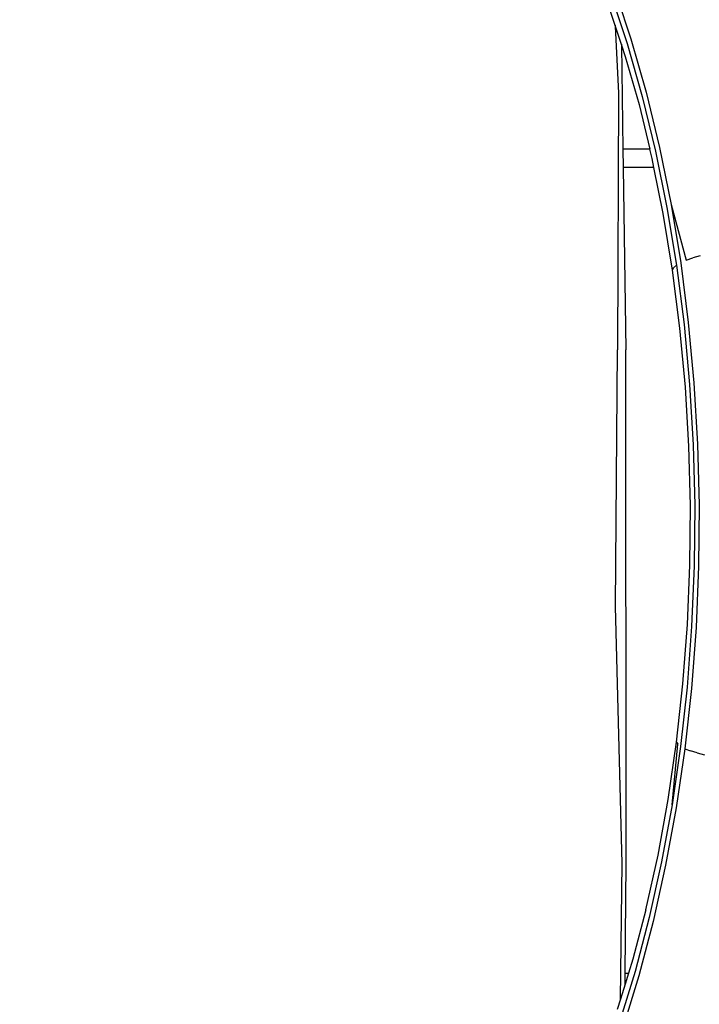
# Model space of a CAD drawing. Units: millimetres. Extents: x -353 to 1820, y 84 to 1019.
# Drawn here: x 1303 to 1314, y 813 to 830 of the extents above; entities that cross this region are included whole.
import ezdxf

# ---------------------------------------------------------------- set-up
doc = ezdxf.new("R2010")
doc.units = ezdxf.units.MM
doc.header["$LTSCALE"] = 45
doc.header["$PDSIZE"] = -1
doc.layers.add('VP-SIDE', color=50, linetype='Continuous', plot=False)
doc.dimstyles.get("Standard").update_dxf_attribs({"dimtxt": 14, "dimasz": 20, "dimexe": 20, "dimexo": 50, "dimgap": 20, "dimtad": 0, "dimdec": 0, "dimzin": 0, "dimdsep": 46, "dimtxsty": 'Standard', "dimcen": -0.09, "dimadec": 0, "dimazin": 0, "dimtfac": 1, "dimtdec": 4, "dimtofl": 0, "dimtmove": 0, "dimatfit": 3, "dimfxl": 70, "dimfxlon": 1, "dimtolj": 1, "dimtzin": 0, "dimarcsym": 0})

# ---------------------------------------------------------------- blocks, each defined once
blk = doc.blocks.new('RB1308_side')
at = {"color": 0}
for p, q in [((54.009, -48.942), (54.291, -49.794)), ((53.949, -49.028), (54.228, -49.871)), ((53.924, -49.267), (54.029, -49.586)), ((54.028, -49.569), (54.029, -49.586)), ((54.029, -49.586), (54.085, -50.697)), ((54.029, -49.586), (54.133, -49.9)), ((54.133, -49.885), (54.133, -49.9)), ((54.133, -49.9), (54.196, -50.088)), ((54.133, -49.9), (54.158, -51.632)), ((54.228, -49.871), (54.479, -50.751)), ((54.291, -49.794), (54.544, -50.682)), ((54.196, -50.088), (54.426, -50.889)), ((54.085, -50.697), (54.07, -54.967)), ((54.479, -50.751), (54.7, -51.662)), ((54.544, -50.682), (54.767, -51.602)), ((54.426, -50.889), (54.606, -51.632)), ((54.606, -51.632), (54.158, -51.632)), ((54.158, -51.632), (54.163, -51.932)), ((54.642, -51.782), (54.606, -51.632)), ((54.7, -51.662), (54.89, -52.598)), ((54.767, -51.602), (54.958, -52.547)), ((54.673, -51.932), (54.642, -51.782)), ((54.673, -51.932), (54.163, -51.932)), ((54.163, -51.932), (54.206, -54.967)), ((54.828, -52.699), (54.673, -51.932)), ((54.958, -52.547), (55.211, -53.477)), ((54.958, -52.547), (55.118, -53.518)), ((54.983, -53.642), (54.828, -52.699)), ((54.89, -52.598), (55.048, -53.56)), ((55.118, -53.518), (55.245, -54.511)), ((55.211, -53.477), (55.32, -53.439)), ((55.443, -53.405), (55.32, -53.439)), ((54.983, -53.642), (55.001, -53.602)), ((55.106, -54.606), (54.983, -53.642)), ((55.048, -53.56), (55.001, -53.602)), ((55.048, -53.56), (55.174, -54.543)), ((55.245, -54.511), (55.339, -55.518)), ((55.197, -55.585), (55.106, -54.606)), ((55.174, -54.543), (55.266, -55.541)), ((54.037, -59.237), (54.07, -54.967)), ((54.213, -63.507), (54.206, -54.967)), ((55.255, -56.57), (55.197, -55.585)), ((55.266, -55.541), (55.325, -56.546)), ((55.339, -55.518), (55.398, -56.534)), ((55.28, -57.557), (55.255, -56.57)), ((55.325, -56.546), (55.351, -57.552)), ((55.398, -56.534), (55.424, -57.55)), ((55.272, -58.545), (55.28, -57.557)), ((55.351, -57.552), (55.343, -58.56)), ((55.424, -57.55), (55.416, -58.567)), ((55.231, -59.536), (55.272, -58.545)), ((55.343, -58.56), (55.3, -59.57)), ((55.416, -58.567), (55.373, -59.587)), ((54.144, -63.507), (54.037, -59.237)), ((55.156, -60.52), (55.231, -59.536)), ((55.3, -59.57), (55.224, -60.574)), ((55.373, -59.587), (55.296, -60.601)), ((55.049, -61.491), (55.156, -60.52)), ((55.224, -60.574), (55.115, -61.564)), ((55.296, -60.601), (55.186, -61.601)), ((54.91, -62.442), (55.049, -61.491)), ((54.974, -62.534), (55.068, -61.527)), ((55.115, -61.564), (54.974, -62.534)), ((55.049, -61.491), (55.068, -61.527)), ((55.186, -61.601), (55.043, -62.581)), ((55.186, -61.601), (55.279, -61.637)), ((55.39, -61.671), (55.279, -61.637)), ((55.39, -61.671), (55.513, -61.701)), ((54.741, -63.372), (54.91, -62.442)), ((54.974, -62.534), (54.8, -63.482)), ((55.043, -62.581), (54.868, -63.538)), ((54.119, -65.763), (54.144, -63.507)), ((54.197, -65.332), (54.213, -63.507)), ((54.539, -64.28), (54.741, -63.372)), ((54.8, -63.482), (54.595, -64.408)), ((54.868, -63.538), (54.661, -64.473)), ((54.539, -64.28), (54.323, -65.1)), ((54.595, -64.408), (54.359, -65.304)), ((54.661, -64.473), (54.423, -65.378)), ((54.323, -65.1), (54.251, -65.332)), ((54.359, -65.304), (54.094, -66.166)), ((54.195, -65.516), (54.197, -65.332)), ((54.251, -65.332), (54.195, -65.516)), ((54.197, -65.332), (54.251, -65.332)), ((54.423, -65.378), (54.155, -66.248)), ((54.195, -65.516), (54.119, -65.763)), ((54.119, -65.763), (54.065, -65.938))]:
    blk.add_line(p, q, dxfattribs=at)
blk = doc.blocks.new('*D1250')
at = {"layer": 'Defpoints', "color": 0}
for p in [(1269.012, 1018.899), (1496.518, 1018.899), (1271.326, 739.632)]:
    blk.add_point(p, dxfattribs=at)
at = {"layer": 'VP-SIDE', "color": 0, "lineweight": -2}
for p, q in [((1426.518, 1018.899), (1516.518, 1018.899)), ((1496.518, 998.899), (1496.518, 914.763)), ((1496.518, 759.632), (1496.518, 839.763)), ((1426.518, 739.632), (1516.518, 739.632))]:
    blk.add_line(p, q, dxfattribs=at)
at = {"layer": 'VP-SIDE', "color": 0}
for points in [[(1499.851, 998.899), (1493.184, 998.899), (1496.518, 1018.899)], [(1493.184, 759.632), (1499.851, 759.632), (1496.518, 739.632)]]:
    blk.add_solid(points, dxfattribs=at)
at = {"layer": 'VP-SIDE', "color": 0, "insert": (1496.518, 877.263), "char_height": 14, "attachment_point": 5, "rotation": 90}
blk.add_mtext('\\A1;280', dxfattribs=at)

msp = doc.modelspace()

# ---------------------------------------------------------------- block references
at = {"layer": 'VP-SIDE', "color": 0}
msp.add_blockref('RB1308_side', (1258.996, 879.265), dxfattribs=at)

# ---------------------------------------------------------------- dimensions: what is measured, and where the dimension line sits
dim = msp.add_linear_dim(base=(1496.518, 1018.899), p1=(1271.326, 739.632), p2=(1269.012, 1018.899), angle=90, text='280', dimstyle='Standard', dxfattribs=at)
dim.commit()
dim.dimension.update_dxf_attribs({"geometry": '*D1250', "text_midpoint": (1496.518, 877.263), "dimtype": 160})

doc.saveas('drawing.dxf')
